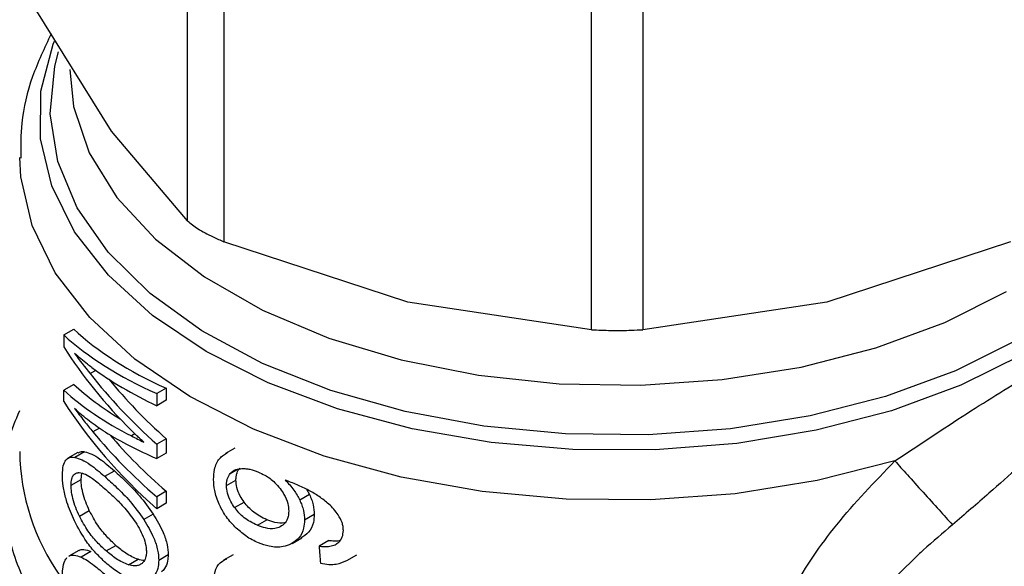
# Model space of a CAD drawing. Extents: x 0.4 to 10.6, y 0.4 to 8.1.
# Drawn here: x 3.9 to 4, y 5.3 to 5.4 of the extents above; entities that cross this region are included whole.
import ezdxf

# ---------------------------------------------------------------- set-up
doc = ezdxf.new("R2010")
doc.units = 0
doc.linetypes.add('SLD-SOLID', pattern=[0])
doc.layers.get('0').update_dxf_attribs({"linetype": 'CONTINUOUS'})

msp = doc.modelspace()

# ---------------------------------------------------------------- linework, layer by layer
at = {"color": 7, "linetype": 'SLD-SOLID'}
for p, q in [((3.956985580866715, 5.359101061207347), (3.956985580863846, 5.388545129097257)), ((3.959353018838849, 5.387178436245189), (3.959353018831822, 5.357734368360957)), ((3.983459060462601, 5.351970122050109), (3.983459060455672, 5.381414189937722)), ((3.986807123348023, 5.381414189937684), (3.986807123340987, 5.351970122050099)), ((3.951993056307889, 5.364975411715624), (3.947000531488084, 5.373017182827909)), ((3.956985580866715, 5.359101061207347), (3.951993056307889, 5.364975411715624)), ((3.971406039665813, 5.353768535081021), (3.959353018831822, 5.357734368360957)), ((4.010913165648221, 5.357734368640648), (3.998860144137907, 5.353768535081002)), ((3.983459060462601, 5.351970122050109), (3.971406039665813, 5.353768535081021)), ((3.998860144137907, 5.353768535081002), (3.986807123340987, 5.351970122050099)), ((3.948865819213236, 5.351629431474102), (3.949525012482745, 5.352009975648493)), ((3.948865819213236, 5.351629431474102), (3.9488658192132, 5.350844876053961)), ((3.95096494573657, 5.349303894008681), (3.950594285899854, 5.349089916639372)), ((3.949525012482693, 5.348389325997304), (3.948865819213156, 5.348008781822903)), ((3.948865819213171, 5.347263210431427), (3.948865819213156, 5.348008781822903)), ((3.955583233438325, 5.348138329090403), (3.954963111583961, 5.347780340363881)), ((3.954963111583961, 5.347780340363881), (3.954963111583919, 5.34698603905662)), ((3.955583233438325, 5.348138329090403), (3.955583233438282, 5.347344027783142)), ((3.955583233438282, 5.347344027783142), (3.954963111583919, 5.34698603905662)), ((3.955583233438318, 5.344824679345944), (3.954963111583954, 5.34446669061942)), ((3.954963111583954, 5.34446669061942), (3.95496311158391, 5.343526198657801)), ((3.955583233438318, 5.344824679345944), (3.955583233438275, 5.343884187384322)), ((3.949789508185711, 5.343923712383202), (3.949134271766732, 5.343545452450014)), ((3.950235442239999, 5.343978042469522), (3.949585556056935, 5.343602871161793)), ((3.955583233438275, 5.343884187384322), (3.95496311158391, 5.343526198657801)), ((3.960083141590057, 5.34421367626152), (3.959461926725079, 5.343855056553403)), ((3.950003655415749, 5.342163960553909), (3.950045097126494, 5.342568484798971)), ((3.951552060544519, 5.342365216638174), (3.952184919208039, 5.342730558168112)), ((3.949350967952426, 5.341787172101499), (3.950003655415749, 5.342163960553909)), ((3.959530355488136, 5.341764546256631), (3.96015164548785, 5.342123209339107)), ((3.955583233438318, 5.341384331068085), (3.954963111583955, 5.341026342341562)), ((3.955583233438318, 5.341384331068085), (3.955583233438368, 5.340604648784951)), ((3.964765758775952, 5.341519836341012), (3.964968844872311, 5.341176429655196)), ((3.954963111583955, 5.341026342341562), (3.954963111584004, 5.340246660058429)), ((3.955583233438368, 5.340604648784951), (3.954963111584004, 5.340246660058429)), ((3.960064490854843, 5.340318723797201), (3.960686880413617, 5.340678021641617)), ((3.964968844872311, 5.341176429655196), (3.964331696614417, 5.340808611795135)), ((3.949895169992294, 5.339753884422493), (3.950541658883966, 5.340127094515683)), ((3.954735562230782, 5.339890965749387), (3.954113662779836, 5.339531950838203)), ((3.961558267498411, 5.339158987368449), (3.962184645933602, 5.3395205879422)), ((3.965285092512222, 5.339867288470416), (3.964646455098101, 5.339498610938765)), ((3.963830556188578, 5.337972491836354), (3.964465423919131, 5.338338993176002)), ((3.966239640746633, 5.338164708173847), (3.965596183960004, 5.337793248477668)), ((3.949846801522371, 5.337508142297477), (3.949192169617874, 5.337130231343071)), ((3.950644808287755, 5.337444706066683), (3.949999392153908, 5.337072115263429)), ((3.951643628046741, 5.337479298870999), (3.952275914450619, 5.337844310042478)), ((3.953112318027261, 5.336570503321131), (3.953737381624748, 5.336931344855245)), ((3.955711122538629, 5.337221099391475), (3.955091203953589, 5.336863228009838)), ((3.959963485572357, 5.337231753446869), (3.959342476905443, 5.336873252774361)), ((3.967421437700627, 5.336844896341669), (3.968074654222888, 5.337221990213301))]:
    msp.add_line(p, q, dxfattribs=at)
at = {"color": 8, "linetype": 'SLD-SOLID'}
for p, q in [((3.951219612907832, 5.345523308155028), (3.950782567669257, 5.345271007309186)), ((3.953537154199206, 5.345140390972064), (3.953308839703257, 5.345008587820302)), ((3.959783366881755, 5.342552475320661), (3.960258440764613, 5.342826729635565))]:
    msp.add_line(p, q, dxfattribs=at)
at = {"color": 8, "linetype": 'SLD-SOLID', "flags": 128}
for points in [[(4.011760520709948, 5.350363954061384), (4.007657216926638, 5.348334563471101), (4.003095386912035, 5.346662942668786), (3.998167896370007, 5.345383121033416), (3.992975054798279, 5.344521152042787), (3.987622573476332, 5.344094582899833), (3.982219413488601, 5.344112097322183), (3.976875567591009, 5.344573338766705), (3.971699821075652, 5.345468917687699), (3.966797537215961, 5.346780602680968), (3.962268512374302, 5.348481691622639), (3.958204944435821, 5.350537555247392), (3.954689555925383, 5.352906342100452), (3.951793910015518, 5.355539830512505), (3.949576953706596, 5.358384410253835), (3.948083817835895, 5.361382173884), (3.947344898343893, 5.364472095580327), (3.947375237500579, 5.367591273447677), (3.948174217688214, 5.370676210019636), (3.948252799053167, 5.370874893294673)], [(4.011403355720258, 5.351330300025193), (4.007298422099508, 5.349283798600484), (4.002721072947937, 5.347604141114085), (3.997768866515746, 5.346327126549182), (3.992547350485262, 5.345479972254139), (3.98716781240534, 5.345080733851963), (3.981744907790465, 5.34513792041606), (3.976394216437529, 5.345650313114103), (3.971229779043113, 5.346606991185321), (3.966361666624041, 5.347987564697564), (3.961893634544752, 5.349762609123304), (3.957920911151839, 5.351894292472346), (3.95452816814718, 5.35433718161503), (3.951787715957606, 5.357039210610502), (3.949757962563701, 5.359942790401851), (3.9484821686351, 5.362986036226875), (3.947987525504422, 5.366104086584348), (3.94828457563122, 5.369230485644301), (3.948531969598748, 5.370174684779055)], [(3.949262575716362, 5.369021528670799), (3.949512611948148, 5.366580800239186), (3.950540602616416, 5.363543265487577), (3.952341332332952, 5.360628106082923), (3.954874575771506, 5.35790044186917), (3.958083744459719, 5.355421204357521), (3.961897150872088, 5.353245775617172), (3.966229609810825, 5.351422751131395), (3.97098434130241, 5.349992854254741), (3.976055132502281, 5.348988026520605), (3.981328710314262, 5.348430714120139), (3.986687271724357, 5.348333366491437), (3.992011115325422, 5.348698158219664), (3.997181315248797, 5.349516940460409), (4.00208237777169, 5.350771422971414), (4.006604821256102, 5.35243358268635), (4.010647621787704, 5.354466289703824)], [(4.00332710275628, 5.343370632848261), (3.99822834203397, 5.342083685197871), (3.992865023076087, 5.341227049687751), (3.987345498925606, 5.340818032591306), (3.981781278378137, 5.340864897121554), (3.97628477321318, 5.341366696492652), (3.97096702718275, 5.342313293047442), (3.965935472637727, 5.34368556306459), (3.961291760113927, 5.345455783107674), (3.957129704725947, 5.347588190110968), (3.953533390856955, 5.350039703886724), (3.950575473434665, 5.352760797457417), (3.94831571011214, 5.355696497629967), (3.946799754007223, 5.358787495597751), (3.946058231390375, 5.361971345133298), (3.945982496140025, 5.363242657594209)]]:
    msp.add_lwpolyline(points, dxfattribs=at)
at = {"color": 7, "linetype": 'SLD-SOLID'}
msp.add_arc((3.978634339076651, 5.36853627844251), 0.03385955680137193, 160.7518348704243, 177.7632873144873, dxfattribs=at)
at = {"color": 8, "linetype": 'SLD-SOLID'}
msp.add_arc((3.960522281636178, 5.34419593931409), 0.01454188945015841, 180.7788812731729, 215.1396430151808, dxfattribs=at)
at = {"color": 7, "linetype": 'SLD-SOLID'}
for centre, major_axis, ratio, start_param, end_param in [((3.985133091901839, 5.363354853507381), (0.03995171230026706, 0.005191439253587227), 0.4703009076015895, 3.517410128281437, 3.797595247884953), ((3.985133091901839, 5.363354853507381), (0.03907845082922279, 0.005077965171541799), 0.4703009076015932, 3.509277804381721, 3.796065202482337), ((3.985133091901839, 5.35858250786051), (0.03969290089408695, -0.007705058038459001), 0.6690412865865901, 3.707595724571871, 3.922391197180166), ((3.985133091901839, 5.359450112442142), (0.03979219645586074, -0.006555457798858022), 0.6593305018522169, 3.72700780484101, 3.779596450066917), ((3.985133091901839, 5.359238246692053), (0.03968114766128484, -0.007827795794963954), 0.670010649084722, 3.802810569057468, 3.990041143647663), ((3.985133091901839, 5.362510805375797), (0.0399639744755671, 0.004607303700351117), 0.4844164300415278, 3.62119458749116, 3.802842890963791), ((3.985133091901839, 5.359815587916815), (0.03907462517844973, 0.005261202384200915), 0.4656672049629546, 3.507696349855619, 3.667068419761117), ((3.985133091901839, 5.359238246692053), (0.03881380017142088, -0.007656696433325117), 0.6700106490847547, 3.82638838498204, 3.988511098237301), ((3.985133091901839, 5.359815587916815), (0.03994780116009089, 0.005378771152563465), 0.4656672049629464, 3.515828673755914, 3.730624146324265), ((3.985133091901839, 5.355029308385861), (0.03970499458527232, -0.007576246619731996), 0.6680103171915462, 3.70522813053827, 3.98541325013488), ((3.985133091901839, 5.355852684860884), (0.03978802151584393, -0.006608723506146497), 0.659806422915991, 3.7897934205701, 3.967788694134237), ((3.985133091901839, 5.359122459676473), (0.03994650088436202, 0.005441338325522516), 0.4641082442455264, 3.655762029521842, 3.795496794105154), ((3.985133091901839, 5.355852684860884), (0.03891833798544386, -0.006464270533334648), 0.6598064229159811, 3.806481958251512, 3.966258648723516), ((3.985133091901839, 5.359793048375315), (0.03995056912732409, 0.005246079317393181), 0.4689546580724384, 3.731739162599401, 3.764019836703134), ((3.985133091901859, 5.471628038781685), (-0.02734256261944657, 0.4345185234240568), 0.06727347308579071, 1.879657775479409, 1.882370292440075)]:
    msp.add_ellipse(centre, major_axis=major_axis, ratio=ratio, start_param=start_param, end_param=end_param, dxfattribs=at)
for points, knots in [([(3.948040593958586, 5.371341889337717), (3.947604362521008, 5.37042057360505), (3.946711329292293, 5.368534497791758), (3.946042622286511, 5.365775483610673), (3.946047697777677, 5.363973469994073), (3.946049840644168, 5.36321266193253)], [0, 0, 0, 0, 0.3555796071201348, 0.7279264565984293, 0.9999999999999999, 0.9999999999999999, 0.9999999999999999, 0.9999999999999999]), ([(3.956985580866715, 5.359101061207347), (3.957189079369349, 5.358931153101489), (3.957596254751438, 5.358591187956651), (3.958490470441, 5.358106484338207), (3.959118502426362, 5.357835542164453), (3.959353018831822, 5.357734368360957)], [0, 0, 0, 0, 0.3850076548186749, 0.7703527884895226, 0.9999999999999999, 0.9999999999999999, 0.9999999999999999, 0.9999999999999999]), ([(3.983459060462601, 5.351970122050109), (3.983878916967347, 5.351949270842795), (3.984718998002489, 5.351907550151018), (3.98590470551375, 5.351920198599779), (3.986561766921192, 5.351956548471803), (3.986807123340987, 5.351970122050099)], [0, 0, 0, 0, 0.3850076548139534, 0.7703527884812641, 1, 1, 1, 1]), ([(3.950707741543286, 5.349490461793823), (3.950609759520408, 5.349563879266211), (3.950364717308557, 5.349747488251757), (3.949985669218866, 5.350053898815005), (3.949714426708638, 5.350296124535593), (3.949578762575773, 5.350417275686692)], [0, 0, 0, 0, 0.249829595632869, 0.6247962116098086, 1, 1, 1, 1]), ([(4.00332710275628, 5.343370632848261), (4.004923581628152, 5.344435408268759), (4.008102907605879, 5.346555867370649), (4.010919310744566, 5.348283080119761), (4.012321474469903, 5.349142983671734)], [0, 0, 0, 0, 0.5021438138319533, 1, 1, 1, 1]), ([(3.951593619067272, 5.345266733122966), (3.951239282446267, 5.345498664222206), (3.950707129438349, 5.345846985069596), (3.950048768506114, 5.346376971120139), (3.949735487693333, 5.346663186841967), (3.949578762575756, 5.346806372095663)], [0, 0, 0, 0, 0.4989519408396033, 0.7493404869363246, 1, 1, 1, 1]), ([(3.949578762575756, 5.346806372095663), (3.949681375076146, 5.346670610297381), (3.949886598871417, 5.346399088295771), (3.95028350415959, 5.345886467990725), (3.95058881544283, 5.345509948596249), (3.950782567669257, 5.345271007309186)], [0, 0, 0, 0, 0.2676132264223799, 0.5352233088799817, 1, 1, 1, 1]), ([(3.954108924413499, 5.344608113892047), (3.954033789575079, 5.344675318259728), (3.953883519677408, 5.344809727192609), (3.95361555034835, 5.345059545303328), (3.953426050205697, 5.34524784787139), (3.953308839704559, 5.345364317643175)], [0, 0, 0, 0, 0.2761356328192189, 0.5522720772366072, 1, 1, 1, 1]), ([(4.015226342876507, 5.34570462768754), (4.013976007605613, 5.344864788992969), (4.012079548784909, 5.343590955056295), (4.009407217846265, 5.341166426670342), (4.007908693824089, 5.339881485072485), (4.007104049941056, 5.339191525898344)], [0, 0, 0, 0, 0.4725874127120252, 0.7168017956896424, 1, 1, 1, 1]), ([(3.949810327878934, 5.343886572103966), (3.949876869644623, 5.343932840771576), (3.949999846551905, 5.344018350640269), (3.950161334195977, 5.343990721647635), (3.950235442239999, 5.343978042469522)], [0, 0, 0, 0, 0.5410915525584837, 1, 1, 1, 1]), ([(3.950235442239999, 5.343978042469522), (3.950390137122771, 5.343934053734266), (3.950699407478852, 5.343846110218797), (3.951342362312237, 5.34345197474996), (3.951861684869064, 5.343007318839256), (3.952184919208039, 5.342730558168112)], [0, 0, 0, 0, 0.274245455436268, 0.5482792199452213, 1, 1, 1, 1]), ([(3.95868902630867, 5.342161944654269), (3.958700816205466, 5.342385558453902), (3.958728493385693, 5.342910499387731), (3.959016868871536, 5.343576634479934), (3.959424888984582, 5.343817814800087), (3.959626962923678, 5.343937260522903)], [0, 0, 0, 0, 0.2724995468420989, 0.6397018736011676, 1, 1, 1, 1]), ([(3.948782237108917, 5.342464964004544), (3.94879237550213, 5.342676360999733), (3.948812667921822, 5.343099480961369), (3.949014825022229, 5.343514722446846), (3.949292101613427, 5.343635659653292), (3.949512848114517, 5.343610995024984), (3.949585556056935, 5.343602871161793)], [0, 0, 0, 0, 0.2475154744623999, 0.4954126143785927, 0.833802527343328, 1, 1, 1, 1]), ([(3.949585556056935, 5.343602871161793), (3.949742271385831, 5.343559768440301), (3.950055579511291, 5.343473596698403), (3.950704797947866, 5.343082352986901), (3.951227274526984, 5.342640120616768), (3.951552060544519, 5.342365216638174)], [0, 0, 0, 0, 0.274662302077237, 0.5491098516325885, 1, 1, 1, 1]), ([(3.994042722792143, 5.32588785788032), (3.994184203024867, 5.327456496607563), (3.994460656754181, 5.330521631699193), (3.996524959259506, 5.335021554954936), (3.999440502094486, 5.339346961802577), (4.002002528437567, 5.34199934420869), (4.00332710275628, 5.343370632848261)], [0, 0, 0, 0, 0.2563509106329728, 0.50091213375449, 0.7419702681060633, 1, 1, 1, 1]), ([(4.003327084961422, 5.343370634181483), (4.003589403873175, 5.343079274142699), (4.004131028855442, 5.342477686270958), (4.005167292754836, 5.34133008907463), (4.006225466164975, 5.340160248690023), (4.006817388298241, 5.339507597694309), (4.007104066924981, 5.339191506977853)], [0, 0, 0, 0, 0.2421592852667941, 0.5000002390681617, 0.7578410456748771, 1, 1, 1, 1]), ([(3.949350967952426, 5.341787172101499), (3.949358959179408, 5.341932345864509), (3.949374937555092, 5.342222619301884), (3.949529462961614, 5.342519517770363), (3.949719035135424, 5.342604658392459), (3.949859659496757, 5.342607491611353), (3.949888488584334, 5.342608072443257)], [0, 0, 0, 0, 0.258042703309352, 0.5159537159195889, 0.9007667477871651, 1, 1, 1, 1]), ([(3.949888488584334, 5.342608072443257), (3.950020700530963, 5.342582733288749), (3.950284602208785, 5.342532155065225), (3.95083702718159, 5.342179409297582), (3.951270452523385, 5.341807862043941), (3.95153961350969, 5.341577127899892)], [0, 0, 0, 0, 0.2756216296004652, 0.5501545991133299, 1, 1, 1, 1]), ([(3.952184919208039, 5.342730558168112), (3.952440871912161, 5.342495076488781), (3.952974686227066, 5.342003956491606), (3.953858537503744, 5.341109766257848), (3.954438612600348, 5.340303636395268), (3.954735562230782, 5.339890965749387)], [0, 0, 0, 0, 0.3101543204513427, 0.6468570693740726, 1, 1, 1, 1]), ([(3.959530355488136, 5.341764546256631), (3.959533894025571, 5.341847999778269), (3.959540972061041, 5.342014929476497), (3.959609443055688, 5.342296078702746), (3.95971571546954, 5.342452744342556), (3.959783366881755, 5.342552475320661)], [0, 0, 0, 0, 0.2664946040370736, 0.5330615527967417, 1, 1, 1, 1]), ([(3.959783366881755, 5.342552475320661), (3.959835847956426, 5.342606080719051), (3.959940748579571, 5.342713228671535), (3.960188956889298, 5.342841225382334), (3.960408754277311, 5.342863243994173), (3.960546872883134, 5.342877080282205)], [0, 0, 0, 0, 0.2711612490935444, 0.5420046022641611, 1, 1, 1, 1]), ([(3.96015164548785, 5.342123209339107), (3.960155190754679, 5.342206666858108), (3.960162282250905, 5.342373604555473), (3.960230884231884, 5.34265483209406), (3.960337368367914, 5.342811617529634), (3.960405155607766, 5.342911426311699)], [0, 0, 0, 0, 0.2664892999205757, 0.5330509537541569, 1, 1, 1, 1]), ([(3.960546872883134, 5.342877080282205), (3.960631382212864, 5.342875762342057), (3.960800403839718, 5.342873126415483), (3.961155814261937, 5.342817016165509), (3.961434354252964, 5.342715454308603), (3.961619341974205, 5.342648003683633)], [0, 0, 0, 0, 0.2514156317778981, 0.5028400915651865, 1, 1, 1, 1]), ([(3.961619341974205, 5.342648003683633), (3.961761876110485, 5.342582412841035), (3.962131620492346, 5.342412265210546), (3.962642702501658, 5.342043908206552), (3.962935503765363, 5.341694141385529), (3.96304765698714, 5.341560168344046)], [0, 0, 0, 0, 0.2790381451659222, 0.7238461549825821, 1, 1, 1, 1]), ([(3.94956454257076, 5.339459428447125), (3.949390809164875, 5.339856523679206), (3.949107164598415, 5.340504838287287), (3.948854606781597, 5.341516989554148), (3.948786030863269, 5.342119181909901), (3.948782832918921, 5.342410658846058), (3.948782237108917, 5.342464964004544)], [0, 0, 0, 0, 0.4142718936807873, 0.6763579582250157, 0.9397021506974362, 0.9999999999999999, 0.9999999999999999, 0.9999999999999999, 0.9999999999999999]), ([(3.950541658883966, 5.340127094515683), (3.95046013394791, 5.34031112670664), (3.950296660154408, 5.340680148037261), (3.950113202642218, 5.341268694932561), (3.950015925064315, 5.341785696954107), (3.950007182689349, 5.342055217487421), (3.950003655415749, 5.342163960553909)], [0, 0, 0, 0, 0.2843150561066258, 0.5701085216418277, 0.8265522962629135, 1, 1, 1, 1]), ([(3.951552060544519, 5.342365216638174), (3.951809776369671, 5.342130390452512), (3.952347056717829, 5.341640829927021), (3.953234665201051, 5.340748653857191), (3.953816050827018, 5.339943903464945), (3.954113662779836, 5.339531950838203)], [0, 0, 0, 0, 0.3103223192463292, 0.6469532230992285, 1, 1, 1, 1]), ([(3.959045758395909, 5.340546125032097), (3.95898594233564, 5.340694005664397), (3.958866302631791, 5.340989785676892), (3.958722581475806, 5.341543520342112), (3.958702043810964, 5.34192203108538), (3.95868902630867, 5.342161944654269)], [0, 0, 0, 0, 0.2679988244484494, 0.5360316250434879, 0.9999999999999999, 0.9999999999999999, 0.9999999999999999, 0.9999999999999999]), ([(3.960686880413617, 5.340678021641617), (3.960600262477693, 5.340806977466651), (3.960397652286729, 5.341108621278154), (3.96018868521413, 5.341621114580264), (3.960163647345449, 5.341960517267595), (3.96015164548785, 5.342123209339107)], [0, 0, 0, 0, 0.2799538920293781, 0.6548471851789975, 1, 1, 1, 1]), ([(3.965610415863713, 5.341036845701848), (3.965382811459671, 5.341178500716845), (3.96490353038885, 5.341476792692173), (3.964147711281082, 5.341819051361761), (3.963635200984169, 5.342020826383341), (3.963377632991469, 5.342122230760188)], [0, 0, 0, 0, 0.3102780564788523, 0.6533722393778769, 1, 1, 1, 1]), ([(3.963377632991469, 5.342122230760188), (3.963479727067072, 5.342016358175497), (3.963683972858763, 5.341804553232357), (3.964029655795519, 5.341372864054297), (3.964214401233554, 5.341027735103973), (3.964331696614417, 5.340808611795135)], [0, 0, 0, 0, 0.2673409071085918, 0.5348327500948733, 1, 1, 1, 1]), ([(3.949895169992294, 5.339753884422493), (3.949812644095076, 5.339937687822195), (3.949647161951039, 5.340306253105204), (3.949461369492943, 5.340894506777064), (3.94936326978896, 5.341410327190134), (3.949354492644078, 5.341679199433382), (3.949350967952426, 5.341787172101499)], [0, 0, 0, 0, 0.2845437389664064, 0.5705712943860125, 0.8275516931336485, 1, 1, 1, 1]), ([(3.95153961350969, 5.341577127899892), (3.951754204946321, 5.341381832127017), (3.952188226519139, 5.340986836968598), (3.952890313921867, 5.340296643341275), (3.953343883160885, 5.339677215143612), (3.95357531511361, 5.339361154297713)], [0, 0, 0, 0, 0.3238465384497943, 0.6549953072509911, 1, 1, 1, 1]), ([(3.960064490854843, 5.340318723797201), (3.959978050031973, 5.340447805507216), (3.959775844789209, 5.340749757728899), (3.959567311289979, 5.341262480744437), (3.959542328817183, 5.341601881795814), (3.959530355488136, 5.341764546256631)], [0, 0, 0, 0, 0.2799682252123437, 0.6549109675961989, 0.9999999999999999, 0.9999999999999999, 0.9999999999999999, 0.9999999999999999]), ([(3.96304765698714, 5.341560168344046), (3.963135714682178, 5.341435234305829), (3.963353621997914, 5.341126072898635), (3.96357103479742, 5.340607660749487), (3.963596857318159, 5.340252181217358), (3.963608838374165, 5.340087246886329)], [0, 0, 0, 0, 0.266595859944748, 0.6597173387499045, 1, 1, 1, 1]), ([(3.962184645933602, 5.3395205879422), (3.962024885115582, 5.33959425386228), (3.961603810447877, 5.339788411936857), (3.96107450943374, 5.340187466594311), (3.960780028422094, 5.34056014030835), (3.960686880413617, 5.340678021641617)], [0, 0, 0, 0, 0.2947762322429554, 0.7769289465199594, 1, 1, 1, 1]), ([(3.964331696614417, 5.340808611795135), (3.96438020377806, 5.34069575095885), (3.964477228729149, 5.340470004568049), (3.964610247714146, 5.340025029477532), (3.964632109962867, 5.339707174615652), (3.964646455098101, 5.339498610938765)], [0, 0, 0, 0, 0.2558220466645507, 0.5117001222273834, 1, 1, 1, 1]), ([(3.964968844872311, 5.341176429655196), (3.965017567109229, 5.341063728621139), (3.965115022346922, 5.340838301654794), (3.965248694963943, 5.340393698995633), (3.965270671430912, 5.340075857710527), (3.965285092512222, 5.339867288470416)], [0, 0, 0, 0, 0.2557964729186121, 0.5116494571182544, 1, 1, 1, 1]), ([(3.966853833456313, 5.339834986742262), (3.966760676432859, 5.33996133060618), (3.966574433538454, 5.340213921833702), (3.966160072659597, 5.340629927189995), (3.965821443129061, 5.340880619304905), (3.965610415863713, 5.341036845701848)], [0, 0, 0, 0, 0.2738403794820043, 0.5474716021290393, 1, 1, 1, 1]), ([(3.952275914450619, 5.337844310042478), (3.952080733062181, 5.338029161627733), (3.95167196397796, 5.338416296967972), (3.951075061698536, 5.339136812298995), (3.950721821666166, 5.339792615591971), (3.950541658883966, 5.340127094515683)], [0, 0, 0, 0, 0.3092713613804139, 0.6477081251398182, 1, 1, 1, 1]), ([(3.960087733404547, 5.339052957153194), (3.959974887269202, 5.339170702101759), (3.959749112463271, 5.339406278117106), (3.95937321297333, 5.339897304344444), (3.959172420245048, 5.340295156397897), (3.959045758395909, 5.340546125032097)], [0, 0, 0, 0, 0.2694977766673325, 0.5391926630044811, 1, 1, 1, 1]), ([(3.961558267498411, 5.339158987368449), (3.961398904062699, 5.339232974572091), (3.960979066394329, 5.339427891398071), (3.960451159348006, 5.339827768223599), (3.960157441458987, 5.340200703793036), (3.960064490854843, 5.340318723797201)], [0, 0, 0, 0, 0.2948820010749035, 0.7768568192712891, 1, 1, 1, 1]), ([(3.963608838374165, 5.340087246886329), (3.963601456265458, 5.33996443203277), (3.963583725772319, 5.339669452914332), (3.963402288182795, 5.339288745503296), (3.963161955425711, 5.339131510313015), (3.963046073852485, 5.339055696006896)], [0, 0, 0, 0, 0.2697518406339064, 0.6478952491553853, 1, 1, 1, 1]), ([(3.951626941607023, 5.336694853207285), (3.951407488603567, 5.336901907032856), (3.950968404352202, 5.337316182857574), (3.950254883711446, 5.338185337159938), (3.949821697528537, 5.338984824122029), (3.94956454257076, 5.339459428447125)], [0, 0, 0, 0, 0.2887796994180608, 0.5777939519243617, 0.9999999999999999, 0.9999999999999999, 0.9999999999999999, 0.9999999999999999]), ([(3.951643628046741, 5.337479298870999), (3.951446962304399, 5.337663614536757), (3.951035522475081, 5.338049217057847), (3.950433728890858, 5.338767061015397), (3.950077079080485, 5.339420564990451), (3.949895169992294, 5.339753884422493)], [0, 0, 0, 0, 0.3096978493780095, 0.6479116737381576, 1, 1, 1, 1]), ([(3.95357531511361, 5.339361154297713), (3.953681203348315, 5.339187916692214), (3.953893525930225, 5.338840548018197), (3.954143442491141, 5.338270599908521), (3.954270131467132, 5.337772530488948), (3.95428087723162, 5.337504420748426), (3.954284907025502, 5.337403876297297)], [0, 0, 0, 0, 0.2819382550061181, 0.5653305903980255, 0.8369936238539417, 1, 1, 1, 1]), ([(3.954113662779836, 5.339531950838203), (3.954348922476517, 5.339139049639511), (3.954731778177119, 5.338499652131928), (3.955048016181277, 5.337543864377323), (3.955077402018339, 5.337080745574862), (3.955091203953589, 5.336863228009838)], [0, 0, 0, 0, 0.458082811744319, 0.7454724217476725, 1, 1, 1, 1]), ([(3.954735562230782, 5.339890965749387), (3.9549702551531, 5.339497802174886), (3.955352177192476, 5.338857996625155), (3.955667982932669, 5.337901891440127), (3.95569733420379, 5.337438694997968), (3.955711122538629, 5.337221099391475)], [0, 0, 0, 0, 0.4580598563125531, 0.7454129964853727, 0.9999999999999999, 0.9999999999999999, 0.9999999999999999, 0.9999999999999999]), ([(3.963376276493726, 5.339327026578225), (3.963360792073281, 5.339321998601751), (3.963165336294804, 5.339258531773304), (3.962745242375726, 5.339318897725447), (3.962357469486479, 5.339458409845408), (3.962184645933602, 5.3395205879422)], [0, 0, 0, 0, 0.04552148132641326, 0.5746057207286114, 1, 1, 1, 1]), ([(3.964646455098101, 5.339498610938765), (3.964634736448104, 5.339316262304278), (3.964606437918414, 5.338875921629481), (3.964320462108466, 5.338305766308282), (3.963954509591072, 5.338061350546251), (3.96377667052564, 5.337942573741529)], [0, 0, 0, 0, 0.266497401613631, 0.6435455137242054, 1, 1, 1, 1]), ([(3.965285092512222, 5.339867288470416), (3.965273316933804, 5.339684903050619), (3.965244895245823, 5.33924469524849), (3.964957615271957, 5.33867365254067), (3.964590132036292, 5.33842832267498), (3.964411324206131, 5.338308951512707)], [0, 0, 0, 0, 0.2664325642127631, 0.6430650741615928, 1, 1, 1, 1]), ([(3.96718895216771, 5.338816514423131), (3.967184653770548, 5.338906347552321), (3.967176461955277, 5.339077550066123), (3.967091683458444, 5.33942517807106), (3.966948896888082, 5.339671195200096), (3.966853833456313, 5.339834986742262)], [0, 0, 0, 0, 0.2695356238624101, 0.5136765999416721, 1, 1, 1, 1]), ([(3.961625455193487, 5.338009987626453), (3.9614867882222, 5.338073114987082), (3.961209418125793, 5.338199386167171), (3.960681507934243, 5.338520289197098), (3.960322284891113, 5.338842543848649), (3.960087733404547, 5.339052957153194)], [0, 0, 0, 0, 0.2575921100326519, 0.5152513805560505, 1, 1, 1, 1]), ([(3.963046073852485, 5.339055696006896), (3.962933748477592, 5.339012819882322), (3.96264635780436, 5.338903118950381), (3.962119764638714, 5.338950339890165), (3.961731410544382, 5.339094648910901), (3.961558267498411, 5.339158987368449)], [0, 0, 0, 0, 0.2622982072571002, 0.6711044449443936, 0.9999999999999999, 0.9999999999999999, 0.9999999999999999, 0.9999999999999999]), ([(3.96664766329989, 5.337883283895988), (3.966731359710904, 5.337935116559994), (3.966935105437964, 5.338061295014784), (3.967149886596182, 5.338376237252865), (3.967176183042771, 5.338672603711597), (3.967188952167709, 5.338816514423131)], [0, 0, 0, 0, 0.26397127012307, 0.6425964710074762, 1, 1, 1, 1]), ([(4.007104049941056, 5.339191525898344), (4.006455734862189, 5.338641914912654), (4.005587395710379, 5.337905777881918), (4.003328411202043, 5.335794259865827), (4.000882054805559, 5.333063828173641), (3.998576055911486, 5.329072111849111), (3.998281664361754, 5.326517995272748), (3.998131417794033, 5.325214468559746)], [0, 0, 0, 0, 0.136591683734038, 0.1829479379146433, 0.5034645721634649, 0.7465866671372529, 1, 1, 1, 1]), ([(3.96377667052564, 5.337942573741529), (3.963603975139598, 5.337870316391512), (3.96317630804393, 5.337691376515174), (3.962414499435175, 5.337723835195805), (3.961862262415505, 5.337924107825809), (3.961625455193487, 5.338009987626453)], [0, 0, 0, 0, 0.2789522947338495, 0.6908043141909539, 0.9999999999999999, 0.9999999999999999, 0.9999999999999999, 0.9999999999999999]), ([(3.966239640746633, 5.338164708173847), (3.966353194371155, 5.338155861533645), (3.966580408013932, 5.338138159964408), (3.966830804390809, 5.33812774417933), (3.966947719156446, 5.338161960111241), (3.966964339697526, 5.338166824229976)], [0, 0, 0, 0, 0.46150792161839, 0.9234482517155107, 1, 1, 1, 1]), ([(3.949854734996782, 5.337494661852421), (3.949884372656979, 5.337515880867349), (3.94998255965924, 5.337586177626701), (3.950240198921272, 5.337589327105627), (3.950491168654412, 5.337499622055382), (3.950644808287755, 5.337444706066683)], [0, 0, 0, 0, 0.1435967894958574, 0.4757237312700831, 1, 1, 1, 1]), ([(3.953112318027261, 5.336570503321131), (3.952977522650846, 5.336621901728304), (3.952707981978306, 5.336724679446688), (3.95221178048409, 5.337013450918496), (3.951862414531151, 5.337299908219657), (3.951643628046741, 5.337479298870999)], [0, 0, 0, 0, 0.2721450959510671, 0.544189082312954, 1, 1, 1, 1]), ([(3.953737381624748, 5.336931344855245), (3.953603183116287, 5.33698302550309), (3.953334835951796, 5.337086367600314), (3.952840914329492, 5.337376442110448), (3.952493562289849, 5.337664079128705), (3.952275914450619, 5.337844310042478)], [0, 0, 0, 0, 0.2719580663832271, 0.5438151050348231, 1, 1, 1, 1]), ([(3.954284907025502, 5.337403876297297), (3.954279246548893, 5.337303078354099), (3.954265205941539, 5.337053052704286), (3.954144030603532, 5.336788716633126), (3.954012729765956, 5.336677817386821), (3.953957825656166, 5.33663144430568)], [0, 0, 0, 0, 0.2821327990766105, 0.6998201965640153, 1, 1, 1, 1]), ([(3.965596183960004, 5.337793248477668), (3.965709863957479, 5.337782802473849), (3.965949791968063, 5.337760755596908), (3.966316161125166, 5.337766170780193), (3.966535880082398, 5.337843793111637), (3.96664766329989, 5.337883283895988)], [0, 0, 0, 0, 0.306682702658729, 0.6472710447217648, 1, 1, 1, 1]), ([(3.948782237108917, 5.335871776339289), (3.948785953234346, 5.336011443897263), (3.9487961070441, 5.336393066595351), (3.948895981482528, 5.33680516663052), (3.949027216218421, 5.33697420307838), (3.949078499236228, 5.337040257992168)], [0, 0, 0, 0, 0.2601763853871318, 0.7108967580643286, 1, 1, 1, 1]), ([(3.949200126828013, 5.337116708245454), (3.949230257894767, 5.337138217991606), (3.94932995295782, 5.337209387576018), (3.949590866962034, 5.337214157372665), (3.949844404345226, 5.33712600372781), (3.949999392153908, 5.337072115263429)], [0, 0, 0, 0, 0.1441005054559139, 0.476787267258973, 1, 1, 1, 1]), ([(3.949999392153908, 5.337072115263429), (3.950135891288231, 5.337003375469174), (3.950408762652015, 5.336865959788866), (3.950939898266836, 5.336482753102398), (3.951350280376719, 5.336129528069328), (3.951601943407282, 5.335912916087098)], [0, 0, 0, 0, 0.2790814045796528, 0.5579033438738686, 0.9999999999999999, 0.9999999999999999, 0.9999999999999999, 0.9999999999999999]), ([(3.954147552849709, 5.336860156307782), (3.954145969055788, 5.336859934037484), (3.954019517977254, 5.336842187840445), (3.95387756079744, 5.336887047279044), (3.953737381624748, 5.336931344855245)], [0, 0, 0, 0, 0.01252495382709664, 1, 1, 1, 1]), ([(3.955091203953589, 5.336863228009838), (3.95508440259607, 5.336725910625542), (3.955066798847365, 5.336370496177826), (3.954905721336467, 5.335984309855961), (3.954722424102952, 5.335813381475513), (3.954649528217394, 5.335745404586715)], [0, 0, 0, 0, 0.2749538570742379, 0.7116547825337923, 1, 1, 1, 1]), ([(3.955711122538629, 5.337221099391475), (3.955704331698763, 5.337083787909887), (3.955686756142796, 5.336728408357859), (3.955525930375629, 5.336342355350902), (3.955342985827534, 5.336171629225504), (3.955270217400247, 5.336103720825)], [0, 0, 0, 0, 0.2749486279102347, 0.7116019657400083, 1, 1, 1, 1]), ([(3.95868902630867, 5.335364089559419), (3.958698304862994, 5.335561517346927), (3.958720252743003, 5.336028521283109), (3.958965359066113, 5.336654511403675), (3.959353046051356, 5.336862308886432), (3.959551723244979, 5.336968798457367)], [0, 0, 0, 0, 0.2631078588950752, 0.6223663208459327, 1, 1, 1, 1]), ([(3.965691015767277, 5.336672392887309), (3.965876856929209, 5.336642435732158), (3.966228193878941, 5.336585801047983), (3.966838007673102, 5.336597724048968), (3.967194881790712, 5.336756164693045), (3.967416885806625, 5.336854727344505)], [0, 0, 0, 0, 0.2979404898461803, 0.5632632825611134, 1, 1, 1, 1]), ([(3.953414105143152, 5.335616949827569), (3.953243252287786, 5.335675548479538), (3.952901681421284, 5.335792699534966), (3.952295921743446, 5.336144608026813), (3.951879477066953, 5.336487139387159), (3.951626941607023, 5.336694853207285)], [0, 0, 0, 0, 0.2825898109695769, 0.5649565902225614, 1, 1, 1, 1]), ([(3.953957825656166, 5.33663144430568), (3.953890713042644, 5.336593620948666), (3.95375652705124, 5.33651799634708), (3.953473005445789, 5.33648130942144), (3.953250156143876, 5.336536417521308), (3.953112318027261, 5.336570503321131)], [0, 0, 0, 0, 0.2762523279929851, 0.5523431522679918, 1, 1, 1, 1])]:
    msp.add_open_spline(points, degree=3, knots=knots, dxfattribs=at)
at = {"color": 8, "linetype": 'SLD-SOLID'}
for points, knots in [([(3.994820199407808, 5.319085873402222), (3.99267905625644, 5.318840327086121), (3.988396769704567, 5.318349234425347), (3.98181886398558, 5.318385810372168), (3.975346669947321, 5.318992658123019), (3.96912756319567, 5.320207899771382), (3.963331757799537, 5.321984992320071), (3.958110290408806, 5.32428098253507), (3.95360161570972, 5.327034253404165), (3.94992317519571, 5.330172664564052), (3.947176847737904, 5.333612776256282), (3.945416857581015, 5.337266244882596), (3.944757422359368, 5.341028046934218), (3.944929169146252, 5.34420807480567), (3.94571643136125, 5.34605211905401), (3.945981735821346, 5.346673555157991)], [0, 0, 0, 0, 0.07994694364220063, 0.1598938965868204, 0.2398408588338112, 0.3197878303831545, 0.3997348112348357, 0.4796818013888346, 0.5596288008451368, 0.6395758096037243, 0.719522827664579, 0.7994698550276856, 0.8794168916930274, 0.9593639376605839, 1, 1, 1, 1]), ([(3.998253276378521, 5.316642648323974), (3.996029750249996, 5.31628109634804), (3.991582697992953, 5.315557992396171), (3.984633363707208, 5.315306349344605), (3.977724350663181, 5.315679683627931), (3.971015554874897, 5.316725180843537), (3.964703449139138, 5.318398155056836), (3.958962752668665, 5.320655939633043), (3.953952650401646, 5.323434290220352), (3.94982074733251, 5.326655703227588), (3.946654203708088, 5.330230288989256), (3.944647832840487, 5.334056944383403), (3.943734395743403, 5.337117593467386), (3.943883099687266, 5.33885930475458), (3.943918237284757, 5.339270857727324)], [0, 0, 0, 0, 0.08842200892187918, 0.1768440178434853, 0.265266026765092, 0.3536880356866989, 0.4421100446083047, 0.5305320535299113, 0.6189540624515186, 0.7073760713731252, 0.7957980802947312, 0.884220089216338, 0.9726420981379448, 1, 1, 1, 1])]:
    msp.add_open_spline(points, degree=3, knots=knots, dxfattribs=at)

doc.saveas('drawing.dxf')
